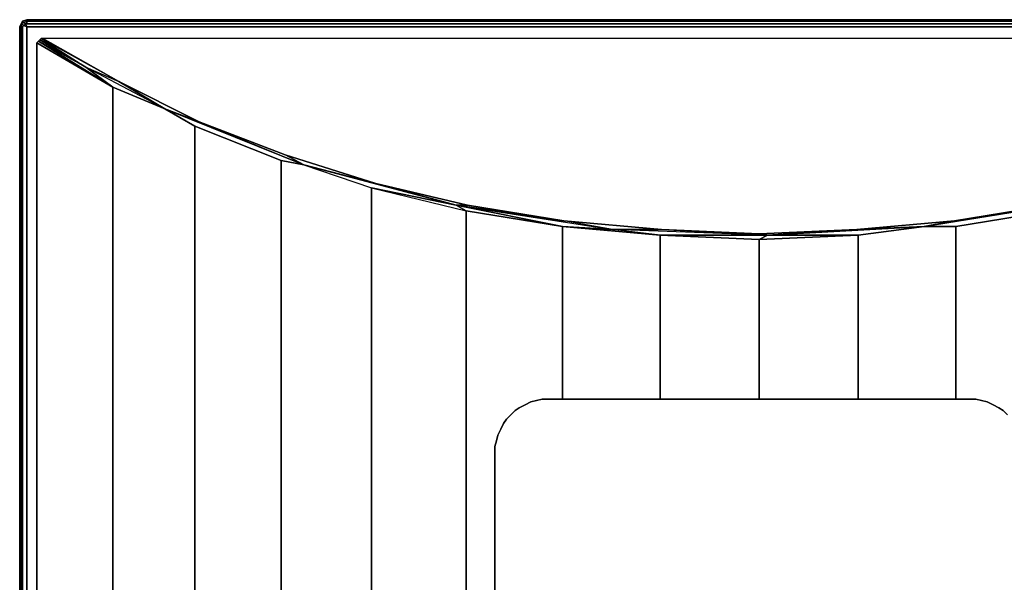
# Model space of a CAD drawing. Units: inches. Extents: x 0 to 42, y -32 to 0.
# Drawn here: x 0 to 28, y -16 to 0 of the extents above; entities that cross this region are included whole.
import ezdxf

# ---------------------------------------------------------------- set-up
doc = ezdxf.new("R2010")
doc.units = ezdxf.units.IN
doc.header["$MEASUREMENT"] = 0
doc.layers.get('0').update_dxf_attribs({"true_color": 0xc7c7c7})

msp = doc.modelspace()

# ---------------------------------------------------------------- linework, layer by layer
at = {"color": 18, "elevation": 0}
for points in [[(0.041, -0.122), (0.082, -0.041), (0.204, 0), (0.204, -0.041)], [(41.811, -0.122), (41.852, -0.122), (41.811, -0.204), (41.852, -0.122), (41.893, -0.163), (41.974, -0.122), (42.015, -0.204), (42.015, -31.341), (42.015, -0.204), (41.974, -0.204), (41.974, -0.122), (41.934, -0.041), (41.811, 0), (0.204, 0), (0.204, -0.041), (0.122, -0.082), (0.041, -0.122)], [(41.974, -31.465), (42.015, -31.341), (42.015, -0.204), (41.974, -0.122), (41.934, -0.041), (41.893, -0.082), (41.811, -0.041), (41.893, -0.082), (41.852, -0.122), (41.811, -0.122), (41.811, -0.041), (0.204, -0.041), (0.204, 0), (41.811, 0), (41.934, -0.041)], [(0.204, -0.122), (41.811, -0.122), (41.852, -0.122), (41.893, -0.082), (41.811, -0.041), (41.811, 0), (0.204, 0), (0.204, -0.041)], [(0.204, -31.546), (41.811, -31.546), (41.811, -31.465), (41.852, -31.465), (41.893, -31.506), (41.974, -31.465), (41.893, -31.424), (41.852, -31.465), (41.811, -31.341), (41.893, -31.424), (41.934, -31.341), (41.934, -0.204), (41.893, -0.163), (41.811, -0.204), (41.852, -0.122), (41.893, -0.163), (41.974, -0.122), (41.893, -0.082), (41.934, -0.041), (41.811, 0), (0.204, 0)], [(0, -31.341), (0, -0.204), (0.041, -0.204), (0.041, -0.122)], [(0.041, -31.465), (0, -31.341), (0, -0.204)], [(0.082, -0.041), (0.122, -0.082), (0.163, -0.122), (0.122, -0.163), (0.204, -0.204), (0.204, -31.341), (0.122, -31.424), (0.163, -31.465), (0.204, -31.341), (41.811, -31.341), (41.811, -0.204), (0.204, -0.204), (0.163, -0.122), (0.204, -0.122), (0.204, -0.041), (41.811, -0.041), (41.811, -0.122), (0.204, -0.122), (0.163, -0.122)], [(0.082, -0.204), (0.122, -0.163)], [(41.811, -0.204), (0.204, -0.204), (0.163, -0.122), (0.204, -0.204), (0.122, -0.163), (0.204, -0.204), (0.204, -31.341)], [(41.361, -0.53), (0.654, -0.53), (0.611, -0.53), (0.571, -0.571), (0.53, -0.613), (0.489, -0.654), (0.489, -30.933)], [(2.651, -29.668), (2.651, -1.917), (4.12, -2.53), (1.877, -1.347), (2.816, -1.754), (0.611, -0.53), (1.877, -1.347), (0.571, -0.571), (0.611, -0.53), (1.877, -1.347), (0.571, -0.571), (0.53, -0.613), (0.489, -0.654), (2.651, -1.917), (1.877, -1.347), (0.53, -0.613), (2.651, -1.917)], [(0.611, -0.53), (1.877, -1.347), (2.816, -1.754), (5.1, -2.897)], [(41.404, -0.53), (41.445, -0.571), (38.18, -2.408), (41.404, -0.53), (39.199, -1.754), (41.404, -0.53), (41.361, -0.53), (0.654, -0.53)], [(2.816, -1.754), (0.654, -0.53)], [(21.008, -6.244), (21.252, -6.122), (18.234, -5.959), (21.008, -6.081), (23.781, -5.959), (26.556, -5.713), (29.288, -5.265), (31.899, -4.653), (34.468, -3.836), (36.915, -2.897), (39.199, -1.754), (41.361, -0.53), (0.654, -0.53)], [(3.835, -29.179), (4.978, -28.525), (4.978, -3.019), (4.12, -2.53), (2.816, -1.754), (0.654, -0.53)], [(0.489, -30.933), (0.489, -0.654), (2.651, -1.917), (2.651, -29.668), (2.651, -1.917), (4.12, -2.53), (2.651, -1.917), (1.877, -1.347), (2.651, -1.917), (0.53, -0.613), (2.651, -1.917), (0.489, -0.654), (0.489, -30.933)], [(0.571, -0.571), (1.877, -1.347), (0.53, -0.613)], [(1.877, -1.347), (2.816, -1.754), (4.12, -2.53)], [(7.425, -3.999), (7.425, -27.588), (4.978, -28.525), (4.978, -3.019), (7.425, -3.999), (8.077, -4.122), (7.547, -3.836), (5.1, -2.897), (8.077, -4.122), (4.12, -2.53), (5.1, -2.897), (2.816, -1.754), (5.1, -2.897), (7.547, -3.836), (5.1, -2.897), (8.077, -4.122), (12.401, -5.265), (9.994, -4.775), (12.686, -5.428), (12.686, -26.16), (12.034, -26.404), (7.792, -27.547), (10.117, -26.934), (7.547, -27.751)], [(4.12, -2.53), (8.077, -4.122), (7.425, -3.999), (4.978, -3.019)], [(8.077, -4.122), (7.547, -3.836), (10.117, -4.653), (7.547, -3.836), (10.117, -4.653), (8.077, -4.122), (9.994, -4.775), (9.994, -26.771), (12.034, -26.404), (10.117, -26.934), (12.727, -26.323), (12.034, -26.404), (16.317, -25.71), (15.419, -25.71), (12.686, -26.16), (12.686, -5.428), (12.686, -26.16), (12.034, -26.404)], [(9.994, -26.771), (7.425, -27.588), (7.792, -27.547), (4.978, -28.525), (7.425, -27.588), (7.425, -3.999), (8.077, -4.122), (9.994, -4.775), (12.686, -5.428)], [(8.077, -4.122), (9.994, -4.775), (12.401, -5.265), (9.994, -4.775), (12.686, -5.428), (15.419, -5.876)], [(31.899, -4.653), (29.288, -5.265), (26.556, -5.713), (29.981, -5.183), (34.224, -3.999), (32.021, -4.775), (34.59, -3.999), (34.59, -27.588), (33.938, -27.466), (37.895, -29.057), (37.038, -28.525), (34.59, -27.588), (34.59, -3.999), (34.59, -27.588), (33.938, -27.466)], [(12.401, -5.265), (10.117, -4.653), (12.727, -5.265), (10.117, -4.653)], [(12.401, -5.265), (15.459, -5.713)], [(18.194, -6.122), (15.419, -5.876), (12.686, -5.428), (12.401, -5.265), (15.419, -5.876), (16.847, -5.959), (15.419, -5.876), (18.194, -6.122), (21.008, -6.244)], [(18.194, -6.122), (16.847, -5.959), (15.459, -5.713), (12.401, -5.265), (16.847, -5.959), (15.419, -5.876)], [(25.698, -5.876), (29.981, -5.183), (29.329, -5.428), (26.597, -5.876), (29.329, -5.428), (29.981, -5.183), (29.288, -5.265), (26.556, -5.713), (23.781, -5.959), (21.008, -6.081), (18.234, -5.959), (15.459, -5.713)], [(26.597, -5.876), (25.698, -5.876), (29.981, -5.183), (26.556, -5.713), (25.698, -5.876), (23.781, -5.959), (21.252, -6.122), (25.698, -5.876), (23.822, -6.122)], [(29.614, -26.323), (32.021, -26.771), (29.329, -26.16), (29.329, -5.428), (26.597, -5.876)], [(18.194, -6.122), (21.252, -6.122), (16.847, -5.959), (18.234, -5.959), (15.459, -5.713)], [(26.556, -5.713), (23.781, -5.959), (25.698, -5.876)], [(15.419, -10.774), (15.419, -5.876)], [(18.194, -6.122), (15.419, -5.876)], [(18.194, -10.774), (18.194, -6.122)], [(21.008, -6.244), (18.194, -6.122)], [(21.252, -6.122), (18.234, -5.959), (21.008, -6.081), (23.781, -5.959)], [(23.822, -6.122), (21.008, -6.244)], [(23.822, -10.774), (23.822, -6.122)], [(26.597, -10.774), (26.597, -5.876)], [(21.008, -10.774), (21.008, -6.244)], [(13.503, -19.302), (13.503, -12.283), (13.503, -12.12), (13.544, -11.957), (13.584, -11.794), (13.666, -11.631), (13.747, -11.468), (13.829, -11.346), (13.951, -11.222), (14.074, -11.1), (14.196, -11.018), (14.359, -10.937), (14.522, -10.855), (14.685, -10.814), (14.848, -10.774), (15.011, -10.774), (27.004, -10.774), (27.167, -10.774), (27.33, -10.814), (27.493, -10.855), (27.656, -10.937), (27.819, -11.018), (27.942, -11.1), (28.064, -11.222)], [(28.064, -11.222), (27.942, -11.1), (27.819, -11.018), (27.656, -10.937), (27.493, -10.855), (27.33, -10.814), (27.167, -10.774), (27.004, -10.774), (15.011, -10.774), (14.848, -10.774), (14.685, -10.814), (14.522, -10.855), (14.359, -10.937), (14.196, -11.018), (14.074, -11.1), (13.951, -11.222), (13.829, -11.346), (13.747, -11.468), (13.666, -11.631), (13.584, -11.794), (13.544, -11.957), (13.503, -12.12), (13.503, -12.283), (13.503, -19.302)], [(28.064, -11.222), (27.942, -11.1), (27.819, -11.018), (27.656, -10.937), (27.493, -10.855), (27.33, -10.814), (27.167, -10.774), (27.004, -10.774), (15.011, -10.774), (14.848, -10.774), (14.685, -10.814), (14.522, -10.855), (14.359, -10.937), (14.196, -11.018), (14.074, -11.1), (13.951, -11.222), (14.074, -11.1), (14.196, -11.018), (14.359, -10.937), (14.522, -10.855), (14.685, -10.814), (14.848, -10.774), (15.011, -10.774), (27.004, -10.774), (27.167, -10.774), (27.33, -10.814), (27.493, -10.855), (27.656, -10.937), (27.819, -11.018), (27.942, -11.1), (28.064, -11.222)]]:
    msp.add_lwpolyline(points, dxfattribs=at)
for points in [[(0.204, -0.041), (0.122, -0.082), (0.082, -0.041), (0.204, 0)], [(0.082, -0.041), (0.204, 0)], [(41.811, -0.041), (0.204, -0.041), (0.204, -0.122), (41.811, -0.122), (41.811, -0.041), (41.811, 0)], [(0, -0.204), (0.041, -0.122)], [(0, -0.204), (0.041, -0.122)], [(0.041, -31.465), (0.041, -31.341), (0, -31.341), (0.041, -31.341), (0.041, -0.204), (0, -0.204), (0, -31.341), (0, -0.204), (0.041, -0.204), (0.041, -31.341), (0.082, -31.341), (0.122, -31.424)], [(0.041, -0.122), (0.082, -0.041), (0.122, -0.082)], [(0.041, -0.204), (0.082, -0.204), (0.082, -31.341), (0.082, -0.204), (0.122, -0.163), (0.041, -0.122), (0.082, -0.041), (0.041, -0.122)], [(0.122, -0.082), (0.163, -0.122), (0.122, -0.163), (0.082, -0.204), (0.041, -0.204), (0.041, -0.122)], [(0.122, -0.163), (0.041, -0.122)], [(0.082, -0.204), (0.082, -31.341), (0.041, -31.341), (0.041, -0.204)], [(0.204, -0.041), (0.204, -0.122), (0.163, -0.122), (0.122, -0.082)], [(0.204, -31.341), (0.204, -0.204), (41.811, -0.204), (41.811, -31.341)], [(0.654, -0.53), (2.816, -1.754), (0.611, -0.53)], [(4.978, -3.019), (4.12, -2.53)], [(5.1, -2.897), (4.12, -2.53)], [(4.978, -28.525), (7.792, -27.547), (5.1, -28.688), (7.547, -27.751), (7.792, -27.547), (9.994, -26.771), (7.425, -27.588), (7.425, -3.999), (4.978, -3.019)], [(10.117, -4.653), (8.077, -4.122)], [(10.117, -4.653), (12.401, -5.265), (12.686, -5.428), (15.419, -5.876), (12.401, -5.265), (12.727, -5.265)], [(9.994, -4.775), (9.994, -26.771)], [(12.401, -5.265), (15.459, -5.713), (12.727, -5.265)], [(12.727, -5.265), (15.459, -5.713)], [(16.847, -5.959), (15.459, -5.713), (18.234, -5.959)], [(26.556, -5.713), (25.698, -5.876)], [(15.419, -5.876), (15.419, -10.774)], [(23.822, -6.122), (21.008, -6.244), (18.194, -6.122), (21.252, -6.122), (18.194, -6.122), (16.847, -5.959), (18.234, -5.959), (21.252, -6.122)], [(18.194, -6.122), (18.194, -10.774)], [(21.252, -6.122), (21.008, -6.244), (23.822, -6.122), (25.698, -5.876), (23.822, -6.122)], [(23.781, -5.959), (21.252, -6.122)], [(23.822, -6.122), (23.822, -10.774)], [(26.597, -5.876), (25.698, -5.876)], [(26.597, -5.876), (26.597, -10.774)], [(21.008, -6.244), (21.008, -10.774)], [(13.666, -11.631), (13.747, -11.468)], [(13.747, -11.468), (13.829, -11.346)], [(13.829, -11.346), (13.951, -11.222)], [(13.584, -11.794), (13.666, -11.631)], [(13.503, -12.12), (13.544, -11.957)], [(13.544, -11.957), (13.584, -11.794)], [(13.503, -12.283), (13.503, -19.302), (13.503, -19.467), (13.503, -19.302), (13.503, -12.283), (13.503, -12.12)]]:
    msp.add_lwpolyline(points, close=True, dxfattribs=at)

doc.saveas('drawing.dxf')
